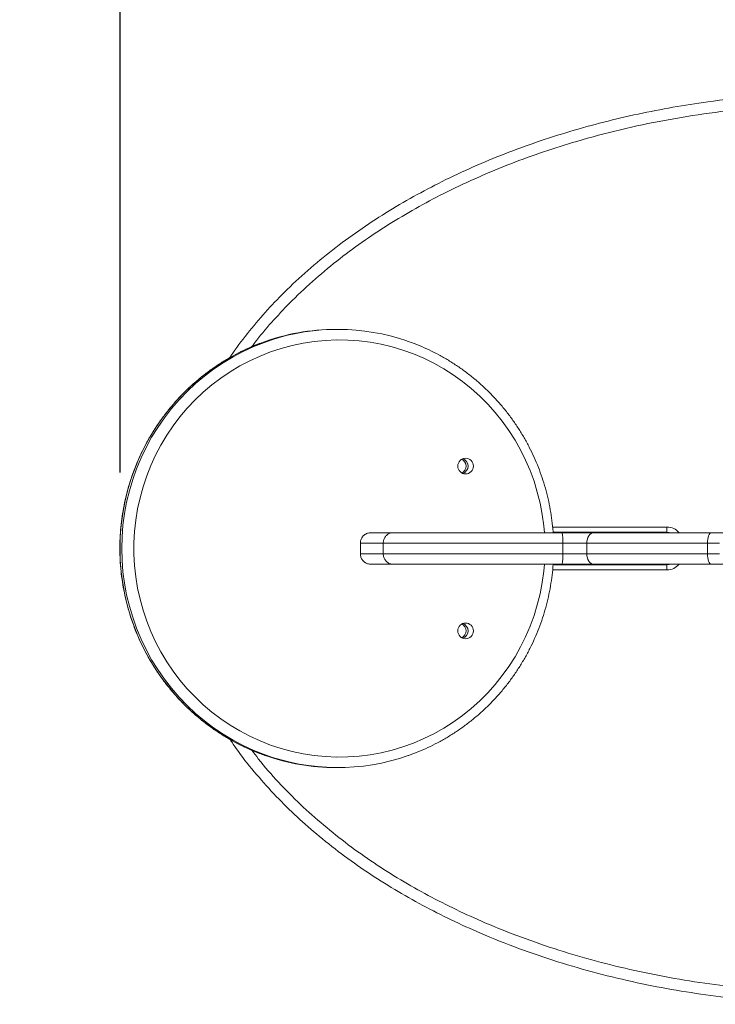
# Model space of a CAD drawing. Units: millimetres. Extents: x 1349.4 to 1354.79, y 29.88 to 37.85.
# Drawn here: x 1351.34 to 1351.74, y 31.41 to 31.97 of the extents above; entities that cross this region are included whole.
import ezdxf

# ---------------------------------------------------------------- set-up
doc = ezdxf.new("R2010")
doc.units = ezdxf.units.MM
doc.header["$PDSIZE"] = -1
doc.layers.add('DIASTASEIS', color=253, linetype='Continuous', lineweight=5)
doc.styles.get("Standard").update_dxf_attribs({"font": 'ARIALN.TTF'})
doc.dimstyles.get("Standard").update_dxf_attribs({"dimtxt": 0.18, "dimasz": 0.05, "dimexe": 0.05, "dimexo": 0.05, "dimgap": 0.09, "dimtad": 0, "dimtih": 1, "dimtoh": 1, "dimrnd": 0.05, "dimzin": 0, "dimdsep": 46, "dimtxsty": 'Standard', "dimblk": 'OBLIQUE', "dimcen": 0.09, "dimadec": 0, "dimazin": 0, "dimtfac": 1, "dimtofl": 0, "dimtmove": 0, "dimatfit": 3, "dimldrblk": 'OBLIQUE', "dimfxl": 1, "dimtolj": 1, "dimtzin": 0, "dimarcsym": 0})

# ---------------------------------------------------------------- blocks, each defined once
blk = doc.blocks.new('_Oblique')
at = {"color": 0, "linetype": 'ByBlock', "lineweight": -2}
blk.add_line((-0.5, -0.5), (0.5, 0.5), dxfattribs=at)
blk = doc.blocks.new('*D4')
at = {"layer": 'Defpoints', "color": 0}
for p in [(1351.402091404105, 32.43191581289585), (1352.226536094607, 31.66654970004924), (1351.402091404105, 31.658878785714)]:
    blk.add_point(p, dxfattribs=at)
at = {"layer": 'DIASTASEIS', "color": 0, "lineweight": -2}
for p, q in [((1351.402091404105, 31.708878785714), (1351.402091404105, 32.48191581289585)), ((1352.226536094607, 31.71654970004924), (1352.226536094607, 32.48191581289585)), ((1351.402091404105, 32.43191581289585), (1351.532833531075, 32.43191581289585)), ((1352.226536094607, 32.43191581289585), (1352.095793967637, 32.43191581289585))]:
    blk.add_line(p, q, dxfattribs=at)
at = {"layer": 'DIASTASEIS', "color": 0, "linetype": 'ByBlock', "lineweight": -2, "xscale": 0.05, "yscale": 0.05, "zscale": 0.05, "rotation": 180}
blk.add_blockref('_Oblique', (1351.402091404105, 32.43191581289585), dxfattribs=at)
at = {"layer": 'DIASTASEIS', "color": 0, "linetype": 'ByBlock', "lineweight": -2, "xscale": 0.05, "yscale": 0.05, "zscale": 0.05}
blk.add_blockref('_Oblique', (1352.226536094607, 32.43191581289585), dxfattribs=at)
at = {"layer": 'DIASTASEIS', "color": 0, "insert": (1351.814313749356, 32.43191581289585), "char_height": 0.18, "attachment_point": 5}
blk.add_mtext('\\A1;0.80', dxfattribs=at)
blk = doc.blocks.new('*D6')
at = {"layer": 'Defpoints', "color": 0}
for p in [(1349.901955937299, 34.14421500046807), (1349.901955937299, 31.66534180037794), (1353.726417441206, 31.66534585985882)]:
    blk.add_point(p, dxfattribs=at)
at = {"layer": 'DIASTASEIS', "color": 0, "lineweight": -2}
for p, q in [((1349.901955937299, 31.71534180037794), (1349.901955937299, 34.19421500046806)), ((1353.726417441206, 31.71534585985882), (1353.726417441206, 34.19421500046806)), ((1349.901955937299, 34.14421500046807), (1351.532706470972, 34.14421500046807)), ((1353.726417441206, 34.14421500046807), (1352.095666907533, 34.14421500046807))]:
    blk.add_line(p, q, dxfattribs=at)
at = {"layer": 'DIASTASEIS', "color": 0, "linetype": 'ByBlock', "lineweight": -2, "xscale": 0.05, "yscale": 0.05, "zscale": 0.05, "rotation": 180}
blk.add_blockref('_Oblique', (1349.901955937299, 34.14421500046807), dxfattribs=at)
at = {"layer": 'DIASTASEIS', "color": 0, "linetype": 'ByBlock', "lineweight": -2, "xscale": 0.05, "yscale": 0.05, "zscale": 0.05}
blk.add_blockref('_Oblique', (1353.726417441206, 34.14421500046807), dxfattribs=at)
at = {"layer": 'DIASTASEIS', "color": 0, "insert": (1351.814186689252, 34.14421500046807), "char_height": 0.18, "attachment_point": 5}
blk.add_mtext('\\A1;3.80', dxfattribs=at)
blk = doc.blocks.new('A$C7EB939E2')
at = {"linetype": 'Continuous', "lineweight": 15}
for p, q in [((-5.391951730517576, -3.59586508715666), (-5.3929485585968, -3.59586508715666)), ((-5.373007586268614, -3.711865087544091), (-5.36036952402992, -3.711865087544091)), ((-5.36036952402992, -3.711865087544091), (-5.263721069363783, -3.711865087544091)), ((-5.269237300423811, -3.708615087477035), (-5.203941306142042, -3.708615087477035)), ((-5.203941306142042, -3.711615087968774), (-5.26895332899494, -3.711615087968774)), ((-5.263721069363783, -3.711865087544091), (-5.245843207506368, -3.711865087544091)), ((-5.246191298631857, -3.711865087544091), (-5.246191298631857, -3.711615087968774)), ((-5.245843207506368, -3.711865087544091), (-5.178736751941869, -3.711865087544091)), ((-5.203941306142042, -3.708615087477035), (-5.203941306142042, -3.711615087968774)), ((-5.178736751941869, -3.711865087544091), (-5.169751448599527, -3.711865087544091)), ((-5.378986706999967, -3.717865086664922), (-5.378986706999967, -3.723865087648399)), ((-5.378986706999967, -3.717865086664922), (-5.378983011511991, -3.717865086664922)), ((-5.365934154061506, -3.717865086664922), (-5.378983011511991, -3.717865086664922)), ((-5.378983011511991, -3.717865086664922), (-5.378983011511991, -3.723865087648399)), ((-5.263438364533613, -3.717865086664922), (-5.365934154061506, -3.717865086664922)), ((-5.365934154061506, -3.723865087648399), (-5.365934154061506, -3.717865086664922)), ((-5.249686157373617, -3.717865086664922), (-5.263438364533613, -3.717865086664922)), ((-5.263438364533613, -3.723865087648399), (-5.263438364533613, -3.717865086664922)), ((-5.180853074459264, -3.717865086664922), (-5.249686157373617, -3.717865086664922)), ((-5.249686157373617, -3.723865087648399), (-5.249686157373617, -3.717865086664922)), ((-5.173941304949949, -3.717865086664922), (-5.180853074459264, -3.717865086664922)), ((-5.180853074459264, -3.723865087648399), (-5.180853074459264, -3.717865086664922)), ((-5.378986706999967, -3.723865087648399), (-5.378983011511991, -3.723865087648399)), ((-5.378983011511991, -3.723865087648399), (-5.365934154061506, -3.723865087648399)), ((-5.365934154061506, -3.723865087648399), (-5.263438364533613, -3.723865087648399)), ((-5.263438364533613, -3.723865087648399), (-5.249686157373617, -3.723865087648399)), ((-5.249686157373617, -3.723865087648399), (-5.180853074459264, -3.723865087648399)), ((-5.180853074459264, -3.723865087648399), (-5.173941304949949, -3.723865087648399)), ((-5.36036952402992, -3.72986508676923), (-5.373007586268614, -3.72986508676923)), ((-5.263721069363783, -3.72986508676923), (-5.36036952402992, -3.72986508676923)), ((-5.203941306142042, -3.733115085904963), (-5.269238298801611, -3.733115085904963)), ((-5.268951645163725, -3.73011508727587), (-5.203941306142042, -3.73011508727587)), ((-5.245843207506368, -3.72986508676923), (-5.263721069363783, -3.72986508676923)), ((-5.246191298631857, -3.73011508727587), (-5.246191298631857, -3.72986508676923)), ((-5.178736751941869, -3.72986508676923), (-5.245843207506368, -3.72986508676923)), ((-5.203941306142042, -3.73011508727587), (-5.203941306142042, -3.733115085904963)), ((-5.169751448599527, -3.72986508676923), (-5.178736751941869, -3.72986508676923)), ((-5.3929485585968, -3.845865094607241), (-5.391951730517576, -3.845865094607241))]:
    blk.add_line(p, q, dxfattribs=at)
at = {"linetype": 'Continuous', "lineweight": 15, "flags": 128}
for points in [[(-5.435312410859297, -3.603479573076136), (-5.440876117018888, -3.605701090340979), (-5.446852287320326, -3.608451069836981), (-5.452675661114881, -3.611519703214533), (-5.458329727915952, -3.614898280744917), (-5.463798454074094, -3.618577243333227), (-5.469066372183988, -3.622546145265467), (-5.474118521479795, -3.626793743615515), (-5.478940567044447, -3.631307998245127), (-5.483518859414289, -3.636076109056837), (-5.487840434579084, -3.641084564422734), (-5.49189304378433, -3.646319167261488), (-5.495665153531263, -3.651765079741843), (-5.499146124390791, -3.6574068642608), (-5.50232606199188, -3.663228524421818), (-5.505195936230848, -3.669213564639456), (-5.507747640876005, -3.675345016216404), (-5.509973963765333, -3.681605498810775), (-5.511868527201841, -3.687977267002232), (-5.513426026372144, -3.694442259652085), (-5.514642020730207, -3.700982150558509), (-5.51551302340431, -3.707578402051247), (-5.516036650208662, -3.714212315661378), (-5.516211351422498, -3.72086508715666), (-5.516036650208662, -3.727517859583266), (-5.51551302340431, -3.73415177459038), (-5.514642020730207, -3.740748023187287), (-5.513426026372144, -3.747287915592558), (-5.511868527201841, -3.753752907311089), (-5.509973963765333, -3.760124677365191), (-5.507747640876005, -3.766385161822207), (-5.505195936230848, -3.772516609673865), (-5.50232606199188, -3.778501653616793), (-5.499146124390791, -3.784323313777811), (-5.495665153531263, -3.789965094571478), (-5.49189304378433, -3.795411007051833), (-5.487840434579084, -3.800645613615877), (-5.483518859414289, -3.805654065256483), (-5.478940567044447, -3.810422183518774), (-5.474118521479795, -3.814936430697806), (-5.469066372183988, -3.819184029047854), (-5.463798454074094, -3.823152930980093), (-5.458329727915952, -3.826831886117823), (-5.452675661114881, -3.830210471098788), (-5.446852287320326, -3.833279097025759), (-5.440876117018888, -3.836029091422922), (-5.434764077929685, -3.83845261627949), (-5.433398803738783, -3.838942730372317)], [(-5.434230258731077, -3.838282236402399), (-5.439879288939665, -3.836029091422922), (-5.44585542943878, -3.833279097025759), (-5.451678803233335, -3.830210471098788), (-5.457332870034406, -3.826831886117823), (-5.462801625994871, -3.823152930980093), (-5.468069514302442, -3.819184029047854), (-5.473121663598249, -3.814936430697806), (-5.477943738965223, -3.810422183518774), (-5.482522031335066, -3.805654065256483), (-5.48684360649986, -3.800645613615877), (-5.490896185902784, -3.795411007051833), (-5.494668325452039, -3.789965094571478), (-5.498149266509245, -3.784323313777811), (-5.501329204110334, -3.778501653616793), (-5.504199108151624, -3.772516609673865), (-5.506750812796781, -3.766385161822207), (-5.508977105883787, -3.760124677365191), (-5.510871699122617, -3.753752907311089), (-5.512429198292921, -3.747287915592558), (-5.513645162848661, -3.740748023187287), (-5.514516195325086, -3.73415177459038), (-5.515039822129438, -3.727517859583266), (-5.515214523343275, -3.72086508715666), (-5.515039822129438, -3.714212315661378), (-5.514516195325086, -3.707578402051247), (-5.513645162848661, -3.700982150558509), (-5.512429198292921, -3.694442259652085), (-5.510871699122617, -3.687977267002232), (-5.508977105883787, -3.681605498810775), (-5.506750812796781, -3.675345016216404), (-5.504199108151624, -3.669213564639456), (-5.501329204110334, -3.663228524421818), (-5.498149266509245, -3.6574068642608), (-5.494668325452039, -3.651765079741843), (-5.490896185902784, -3.646319167261488), (-5.48684360649986, -3.641084564422734), (-5.482522031335066, -3.636076109056837), (-5.477943738965223, -3.631307998245127), (-5.473121663598249, -3.626793743615515), (-5.468069514302442, -3.622546145265467), (-5.462801625994871, -3.618577243333227), (-5.457332870034406, -3.614898280744917), (-5.451678803233335, -3.611519703214533), (-5.44585542943878, -3.608451069836981), (-5.439879288939665, -3.605701090340979), (-5.433767249850462, -3.60327755058325), (-5.430066278247068, -3.601991021578677)], [(-5.273944800762365, -3.711865087544091), (-5.274308612612913, -3.707887488455988), (-5.275181522635648, -3.701447116133302), (-5.276399930981825, -3.69506469465933), (-5.277960231570432, -3.688759271559782), (-5.279857745436857, -3.68254966618634), (-5.282086825041006, -3.676454407667286), (-5.284640809563825, -3.670491687526471), (-5.287512069610784, -3.664679301475651), (-5.290692037014196, -3.6590345963291), (-5.294171249536703, -3.653574419712193), (-5.29793929126663, -3.648315062319405), (-5.301984926728437, -3.643272222524054), (-5.306296071080396, -3.638460950498946), (-5.31085989442272, -3.633895607238181), (-5.315662732390592, -3.62958981240309), (-5.320690279869268, -3.625556418245203), (-5.325927531389425, -3.621807464902766), (-5.331358840731809, -3.618354143147833), (-5.336968010334203, -3.615206749682791), (-5.342738321093748, -3.612374679689772), (-5.348652502564619, -3.609866389577753), (-5.354692926673124, -3.607689359729655), (-5.360841592816541, -3.605850094502337), (-5.367080112961958, -3.604354077523119), (-5.373389890460203, -3.60320577914036), (-5.379752060441206, -3.602408619170554), (-5.38614769843025, -3.60196498179949), (-5.392557671336363, -3.601876185779936), (-5.398962875870893, -3.602142506783373), (-5.405344178942869, -3.602763132696516), (-5.411682507065962, -3.603736230676539), (-5.4179589953701, -3.605058880095847), (-5.424154898194502, -3.606727139597304), (-5.430251738099287, -3.608736039643652), (-5.436231276063154, -3.611079567616351), (-5.442075690297315, -3.61375074977196), (-5.447767546443174, -3.616741591637499), (-5.453289857176969, -3.620043182318575), (-5.458626112012098, -3.623645672147639), (-5.463760426310728, -3.627538295035727), (-5.468677451876829, -3.63170944297827), (-5.473362525967786, -3.636146673505671), (-5.477801671294401, -3.640836728309758), (-5.481981625823209, -3.64576562265075), (-5.485889932183454, -3.650918641631968), (-5.489514907864759, -3.656280410980351), (-5.492845734624098, -3.661834923123486), (-5.495872488288114, -3.667565607970126), (-5.498586108950803, -3.673455357124574), (-5.50097854998512, -3.679486596529848), (-5.503042599229047, -3.685641325583227), (-5.504772147206495, -3.691901176740892), (-5.50616203811569, -3.698247466275014), (-5.507208099631498, -3.704661256439529), (-5.507907202510069, -3.711123404597409), (-5.508257260588834, -3.717614626084931), (-5.508257260588834, -3.72411554822839), (-5.507907202510069, -3.730606769715912), (-5.507208099631498, -3.737068919037945), (-5.50616203811569, -3.743482710366614), (-5.504772147206495, -3.749828999435074), (-5.503042599229047, -3.756088850592739), (-5.50097854998512, -3.762243577783472), (-5.498586108950803, -3.768274815326102), (-5.495872488288114, -3.774164566343195), (-5.492845734624098, -3.779895247464545), (-5.489514907864759, -3.78544976705826), (-5.485889932183454, -3.790811532681353), (-5.481981625823209, -3.795964555387862), (-5.477801671294401, -3.800893449728854), (-5.473362525967786, -3.805583508258231), (-5.468677451876829, -3.810020731335051), (-5.463760426310728, -3.814191879277594), (-5.458626112012098, -3.818084502165682), (-5.453289857176969, -3.821686991994746), (-5.447767546443174, -3.824988582675822), (-5.442075690297315, -3.827979424541361), (-5.436231276063154, -3.83065060669697), (-5.430251738099287, -3.832994142120249), (-5.424154898194502, -3.835003027265437), (-5.4179589953701, -3.836671301668055), (-5.411682507065962, -3.837993943636782), (-5.405344178942869, -3.838967034166224), (-5.398962875870893, -3.839587667529948), (-5.392557671336363, -3.839853981082804), (-5.38614769843025, -3.839765199964411), (-5.379752060441206, -3.839321547692187), (-5.373389890460203, -3.838524395172961), (-5.367080112961958, -3.837376096790202), (-5.360841592816541, -3.835880079810984), (-5.354692926673124, -3.834040814583666), (-5.348652502564619, -3.831863784735567), (-5.342738321093748, -3.829355502074129), (-5.336968010334203, -3.82652343208111), (-5.331358840731809, -3.823376031165488), (-5.325927531389425, -3.819922709410555), (-5.320690279869268, -3.816173756068117), (-5.315662732390592, -3.812140361910231), (-5.31085989442272, -3.80783456707514), (-5.306296071080396, -3.803269223814375), (-5.301984926728437, -3.798457951789267), (-5.29793929126663, -3.793415115719206), (-5.294171249536703, -3.788155758326418), (-5.290692037014196, -3.782695577984221), (-5.287512069610784, -3.777050869112379), (-5.284640809563825, -3.771238484924204), (-5.282086825041006, -3.765275770371325), (-5.279857745436857, -3.759180509989626), (-5.277960231570432, -3.752970901822216), (-5.276399930981825, -3.74666547918833), (-5.275181522635648, -3.740283058529265), (-5.274308612612913, -3.733842687254317), (-5.273944800762365, -3.72986508676923)], [(-5.249686157373617, -3.717865086664922), (-5.249612322119901, -3.716694545505113), (-5.24939363267822, -3.715568987225659), (-5.249038508204649, -3.714531666172213), (-5.248560583261678, -3.713622446676261), (-5.247978230981062, -3.712876270098157), (-5.247313847808073, -3.712321809997327), (-5.246592929629514, -3.711980375965602), (-5.245843207506368, -3.711865087544091)], [(-5.202227389482687, -3.711865087544091), (-5.20277076032562, -3.711730375458963), (-5.203941306142042, -3.711615087968774)], [(-5.180853074459264, -3.717865086664922), (-5.180812409190366, -3.716694545505113), (-5.180691978005598, -3.715568987225659), (-5.180496407715509, -3.714531666172213), (-5.180233215955923, -3.713622446676261), (-5.179912520615289, -3.712876270098157), (-5.179546630052755, -3.712321809997327), (-5.179149625865648, -3.711980375965602), (-5.178736751941869, -3.711865087544091)], [(-5.249686157373617, -3.723865087648399), (-5.249612322119901, -3.72503562973953), (-5.24939363267822, -3.726161188950307), (-5.249038508204649, -3.72719850907243), (-5.248560583261678, -3.72810772763706), (-5.247978230981062, -3.728853905146487), (-5.247313847808073, -3.729408364315994), (-5.246592929629514, -3.729749798347719), (-5.245843207506368, -3.72986508676923)], [(-5.180853074459264, -3.723865087648399), (-5.180812409190366, -3.72503562973953), (-5.180691978005598, -3.726161188950307), (-5.180496407715509, -3.72719850907243), (-5.180233215955923, -3.72810772763706), (-5.179912520615289, -3.728853905146487), (-5.179546630052755, -3.729408364315994), (-5.179149625865648, -3.729749798347719), (-5.178736751941869, -3.72986508676923)], [(-5.203941306142042, -3.73011508727587), (-5.20277076032562, -3.729999798854358), (-5.202227389482687, -3.72986508676923)]]:
    blk.add_lwpolyline(points, dxfattribs=at)
at = {"linetype": 'Continuous', "lineweight": 15}
for centre, radius in [((-5.318922425415622, -3.673875905960053), 0.004484468399228394), ((-5.318922427154348, -3.767875906697306), 0.004484466665654534)]:
    blk.add_circle(centre, radius, dxfattribs=at)
for centre, radius, start, end in [((-5.392932436301408, -3.717609509499063), 0.1217444234099271, 90.00758753289871, 110.3715184655612), ((-5.391951303846554, -3.717522872878682), 0.1216567299344921, 71.02823779050786, 108.2581775913448), ((-5.323171427901116, -3.673865086903341), 0.00452471444448366, 298.2534796608587, 61.74652033920037), ((-5.322033662587501, -3.673865087834663), 0.004518014798887401, 290.3206336416317, 69.67936635836824), ((-5.322029641911286, -3.673865087834663), 0.004516620098787976, 290.272803498319, 69.72719650168101), ((-5.295485805072303, -3.716368421528848), 0.03208236979426594, 357.3261411042811, 8.069133981772787), ((-5.203941302701878, -3.717615087567061), 0.009000000000000228, 39.70901654950133, 90), ((-5.295485793543094, -3.725361753327668), 0.03208235830301085, 351.9308640900996, 2.67386082544274), ((-5.203941302701878, -3.724115087567078), 0.009000000000000011, 270, 320.2909834504985), ((-5.32317142425768, -3.767865089272625), 0.004524711079090405, 298.2534501971963, 61.74654980280365), ((-5.322033661771229, -3.76786508740998), 0.004518013642025159, 290.3206280420558, 69.67937195794421), ((-5.322029638102549, -3.76786508740998), 0.004516617905494615, 290.2727622658496, 69.7272377341504), ((-5.391952339327872, -3.724188407177714), 0.1216750768900918, 249.6676140472109, 289.3572379138002), ((-5.392938485693776, -3.724161273178375), 0.1217038218456892, 250.5825105182526, 269.9952578798827)]:
    blk.add_arc(centre, radius, start, end, dxfattribs=at)
for points, knots in [([(-5.453484972981641, -3.611970530395872), (-5.453284381630056, -3.611656402850038), (-5.450244197427764, -3.606895451817202), (-5.443534141839564, -3.598247029575909), (-5.433417533229203, -3.586104454920338), (-5.421917669847289, -3.574041943751304), (-5.409098510624744, -3.562090056002383), (-5.39488644603739, -3.550369379556948), (-5.380012150765424, -3.539449364550883), (-5.364573132117812, -3.529325049385882), (-5.348669644307165, -3.519989567568224), (-5.332015342501791, -3.511235536820472), (-5.314626770100176, -3.503089862399413), (-5.29651510571648, -3.495576108254404), (-5.278097318658638, -3.488844970928035), (-5.259251640447928, -3.482821185100825), (-5.24000652340078, -3.477507453625442), (-5.220386297516825, -3.472910792771309), (-5.200604448509921, -3.469066153543459), (-5.178366645176084, -3.465597746175384), (-5.153634642609404, -3.462817612873728), (-5.126410779074376, -3.461085055411225), (-5.099103190712412, -3.460661610184452), (-5.071807031978551, -3.461548188432069), (-5.044617235253099, -3.463746169060819), (-5.018154322212922, -3.467187800236907), (-4.992456827078286, -3.471795169613422), (-4.967557354761993, -3.477505995034115), (-4.944866794012796, -3.483914533046637), (-4.924365349279697, -3.490735277990446), (-4.905999579795889, -3.497706054699798), (-4.887955370490999, -3.505468716016999), (-4.871048501597443, -3.513674737585184), (-4.855262824811007, -3.522235395706453), (-4.840575166555254, -3.531061278803527), (-4.826299896332557, -3.540571532777626), (-4.812518349735228, -3.550771253468504), (-4.799310181807414, -3.561664390955748), (-4.787130443929072, -3.572917536561739), (-4.775955134110745, -3.584471810666805), (-4.765864378993228, -3.596326031762466), (-4.758691522846675, -3.605480842144551), (-4.755190997329009, -3.610859187277249), (-4.754524996546934, -3.611882457082636)], [0, 0, 0, 0, 0.001415500842665696, 0.02145348374689712, 0.04148300931508784, 0.0614458685535027, 0.08469865904486998, 0.1080112542708876, 0.1313700981032227, 0.1547471009418315, 0.1781016112306624, 0.2013824644511532, 0.2261818372021479, 0.2510049404961243, 0.2758318282691629, 0.3006363575633803, 0.3261286431953843, 0.3516399878026056, 0.3771531436165033, 0.4026479225112173, 0.4371026589851816, 0.4716382422493961, 0.5062143760896382, 0.5407900000690903, 0.5753244000454978, 0.6097783420182089, 0.6421021301275982, 0.6744437625726911, 0.70676428525464, 0.7316123041580211, 0.7564833816426546, 0.7813504341527173, 0.80619295584124, 0.8278332350364035, 0.8495329308382663, 0.8712513528185085, 0.8929559627767871, 0.9146237918726063, 0.9362427878701197, 0.9559054277751463, 0.9756304531521103, 0.9953635140838554, 1, 1, 1, 1]), ([(-4.767049184111784, -3.605700755064852), (-4.768368076815705, -3.603928940313246), (-4.772705998222136, -3.598101329685171), (-4.780834763664416, -3.58884534347829), (-4.791693445424926, -3.577531761512695), (-4.803628896021564, -3.566531012007978), (-4.816584530260798, -3.555844012304171), (-4.830108469300285, -3.545842019723871), (-4.844115270555903, -3.536515381830931), (-4.858526423039166, -3.527859707318221), (-4.873900362287486, -3.519523904256893), (-4.890249908318992, -3.511577100836952), (-4.907584123662673, -3.504087130261787), (-4.925222092124613, -3.497340795696012), (-4.945318791784757, -3.490576711604781), (-4.967948481073336, -3.484107881878863), (-4.993145224099408, -3.478281003572825), (-5.018944520291598, -3.473640366763966), (-5.045303482526151, -3.470212306192089), (-5.072179392203452, -3.46803975453583), (-5.099160430188476, -3.4671635086412), (-5.126152726081045, -3.46758218061678), (-5.15306241863982, -3.469294842608356), (-5.17946415925735, -3.47226261259619), (-5.205315765890646, -3.476437761851805), (-5.23057672405298, -3.481788955369559), (-5.253617267325808, -3.487895588831584), (-5.274452452684955, -3.494465028670398), (-5.29313221118241, -3.501229061457828), (-5.311495831540242, -3.508806722850728), (-5.328940594862388, -3.516964334623488), (-5.345466225119935, -3.525648822836224), (-5.361072169481531, -3.534804661902406), (-5.376222541933657, -3.544734009596262), (-5.390821086533833, -3.555442491071013), (-5.404761344993631, -3.566943337177044), (-5.417330775543178, -3.578623788384313), (-5.428486362467766, -3.590446527426344), (-5.436155306435012, -3.599274668262616), (-5.440028848997144, -3.604571366343443), (-5.440872689751814, -3.605725237672694)], [0, 0, 0, 0, 0.008800785317742886, 0.02894633877899233, 0.04902810413402769, 0.07128199150793843, 0.09358605170767677, 0.1159282130450179, 0.1382848231209282, 0.1606223283367725, 0.1828985684229021, 0.2079577904844934, 0.2330406805761178, 0.2581274100539597, 0.283191906463355, 0.317522778612133, 0.3518773818951806, 0.3862120728454645, 0.4219462025231709, 0.4577637732185947, 0.4936241044636884, 0.529484973403653, 0.5653037844823903, 0.6010387512708452, 0.6353204766730166, 0.6696216372349783, 0.7038999729929534, 0.7302671668886084, 0.7566592890003736, 0.7830470722325071, 0.8094082943423664, 0.8333757174037894, 0.8574191697262304, 0.8814855537646691, 0.9055328942136127, 0.9295323262073503, 0.9534703249237816, 0.9738530833459029, 0.9943039650335097, 0.9999999999999999, 0.9999999999999999, 0.9999999999999999, 0.9999999999999999]), ([(-5.435354551343153, -3.603520983403094), (-5.435974717658155, -3.603740879358902), (-5.438545969119332, -3.60465258285533), (-5.442957550549636, -3.606557333434246), (-5.44856933270853, -3.609232028682534), (-5.454033036544843, -3.612210097829951), (-5.45934443019496, -3.615457110477827), (-5.464487563099055, -3.618972027806656), (-5.469450100564927, -3.622744106287037), (-5.474219339274669, -3.626764299911521), (-5.478783253140364, -3.63102234849368), (-5.4831302862965, -3.635507542026183), (-5.487249481630442, -3.640208515339317), (-5.491130354307415, -3.645113460139704), (-5.494763148303946, -3.650209933035605), (-5.498138627419166, -3.655485100946528), (-5.501248292024002, -3.660925605389345), (-5.504084207760343, -3.666517736491848), (-5.506639254237825, -3.672247328090812), (-5.508906911867371, -3.678099921397468), (-5.510881411318678, -3.684060729115352), (-5.512557850974417, -3.690114650530695), (-5.513931891184257, -3.696246409314035), (-5.515000069736061, -3.702440488120864), (-5.515759649024858, -3.708681226247741), (-5.516208769996865, -3.71495283405276), (-5.516346161475894, -3.72123945393259), (-5.516171616577594, -3.727525178046911), (-5.515685446260932, -3.733794100753705), (-5.514888939758293, -3.740030358692628), (-5.513784136569939, -3.74621818225814), (-5.512373745391642, -3.752341903773051), (-5.510661349730753, -3.758386024064357), (-5.508651370247662, -3.764335280340084), (-5.506348796548991, -3.77017458779617), (-5.503759501283184, -3.775889190283984), (-5.500890037660838, -3.781464635657763), (-5.497747640735724, -3.786886797877749), (-5.494340319348566, -3.792142003285626), (-5.490676639398316, -3.79721691682483), (-5.486765922890982, -3.802098740060678), (-5.482618046777361, -3.806775109281467), (-5.47824352466273, -3.811234223743959), (-5.473653412569092, -3.8154647851375), (-5.468859360622218, -3.819456155223442), (-5.463873457080808, -3.823198142264921), (-5.458708445639559, -3.826681669335024), (-5.453376903898061, -3.829896556857371), (-5.447894103522003, -3.832839824338841), (-5.442267333391555, -3.835484977615359), (-5.437445124282249, -3.837513697011396), (-5.434463092390843, -3.83854306206252), (-5.433438053397367, -3.838896894400484)], [0, 0, 0, 0, 0.006504529791099796, 0.02696822018056302, 0.04743254271215679, 0.0678976309183477, 0.0883634062056426, 0.1088300909371144, 0.1292976571295901, 0.1497661822396495, 0.1702356507760477, 0.190706083995255, 0.211177538871151, 0.2316499258401062, 0.252123311293254, 0.2725976369937012, 0.2930728986663916, 0.3135490281600257, 0.3340259988138583, 0.3545037388131844, 0.374982172295526, 0.3954612966417405, 0.415940996274965, 0.4364211985335364, 0.4569018230803126, 0.4773827962178698, 0.4978640249578864, 0.5183454172392065, 0.5388268817167468, 0.5593083011670829, 0.5797895816540519, 0.6002706604543938, 0.620751452538362, 0.6412318160272941, 0.6617117239198538, 0.6821910785541048, 0.702669787384617, 0.7231478350836191, 0.7436250767730392, 0.7641015473359154, 0.7845771389931675, 0.8050517904550877, 0.8255255131940594, 0.8459983069345446, 0.8664700280419874, 0.8869407775447428, 0.907410566757335, 0.9278793115526068, 0.9483472178223509, 0.9688141107309906, 0.9892802110392788, 1, 1, 1, 1]), ([(-5.268940439490507, -3.711865087544091), (-5.268951355220679, -3.711644330514794), (-5.269065745569378, -3.709330928399829), (-5.269577740028808, -3.704944791093972), (-5.270496918264143, -3.698728249217659), (-5.271755321934506, -3.692569603808415), (-5.273309020298029, -3.68648197478155), (-5.275165052965349, -3.680481436971526), (-5.277315758340137, -3.674582982925934), (-5.279756494734556, -3.66880159119615), (-5.282480855382119, -3.663151866637385), (-5.285482019208075, -3.657648113235304), (-5.288752356603027, -3.652304240384986), (-5.292283613762265, -3.647133781523912), (-5.296066815098584, -3.642149785405316), (-5.300092411975129, -3.637364874703458), (-5.304350214117676, -3.632791148931553), (-5.308829416539311, -3.628440137794065), (-5.313518714005113, -3.624322880853363), (-5.318406197762897, -3.620449699162613), (-5.323479575869214, -3.616830576926141), (-5.328725789825512, -3.613473994675111), (-5.334132346337128, -3.610390814947046), (-5.339682681222257, -3.607579901388625), (-5.345373582663797, -3.605081693282251), (-5.349606498579078, -3.603393538556624), (-5.351967018630148, -3.602632563714742), (-5.352357586888502, -3.602506653910048)], [0, 0, 0, 0, 0.004528236513512881, 0.04745322022607739, 0.09037802279683219, 0.1333024802655543, 0.1762263660652954, 0.2191495462329713, 0.2620718320850168, 0.3049930511011724, 0.3479130056897412, 0.3908315899431969, 0.4337486567165386, 0.4766640685887979, 0.5195776642411195, 0.5624894423133382, 0.6053992548557527, 0.6483070225065173, 0.6912128126515351, 0.7341164407694071, 0.7770180462594767, 0.8199175734619203, 0.8628149894753679, 0.9057105637115948, 0.9486042207151753, 0.9914961281542856, 1, 1, 1, 1]), ([(-5.373007586268614, -3.711865087544091), (-5.373683074046767, -3.711932137680243), (-5.375034916196455, -3.712066323972188), (-5.376833998539951, -3.713112950694502), (-5.378184270551628, -3.714650252554527), (-5.378885653765792, -3.716334188633802), (-5.378955745803751, -3.717436348114553), (-5.378983011511991, -3.717865086664922)], [0, 0, 0, 0, 0.2160528303777256, 0.4323828381477728, 0.6483541726288076, 0.8632102477922086, 1, 1, 1, 1]), ([(-5.365934154061506, -3.717865086664922), (-5.365872632796481, -3.717190394357324), (-5.365749590321002, -3.715841010336653), (-5.36479021363948, -3.714045283578862), (-5.3633782945451, -3.712679585019465), (-5.361860659209697, -3.712010452703261), (-5.360829687623436, -3.711869410878741), (-5.360419714735144, -3.711865559096402), (-5.36036952402992, -3.711865087544091)], [0, 0, 0, 0, 0.2146714729626082, 0.4293427567761174, 0.6440147698955062, 0.8586884727188095, 0.9827000139978865, 1, 1, 1, 1]), ([(-5.378983011511991, -3.723865087648399), (-5.378917666883581, -3.724536050192349), (-5.378787053551378, -3.7258771956812), (-5.377768702294361, -3.727666928892639), (-5.376267044740871, -3.729024508302253), (-5.374584130892345, -3.729757972204716), (-5.373461598634321, -3.72983423998182), (-5.373007586268614, -3.72986508676923)], [0, 0, 0, 0, 0.2133630365715656, 0.4264781641942428, 0.6398882094174517, 0.8543514408634436, 1, 1, 1, 1]), ([(-5.365934154061506, -3.723865087648399), (-5.365872632820356, -3.72453978024766), (-5.365749590420592, -3.725889164544306), (-5.364790213947799, -3.727684891836823), (-5.363378293980986, -3.729050588718032), (-5.36186065952279, -3.729719723420267), (-5.360829687582509, -3.729860763399934), (-5.360419714734689, -3.729864615213081), (-5.36036952402992, -3.72986508676923)], [0, 0, 0, 0, 0.2146715584959211, 0.4293428300125482, 0.6440147648498514, 0.8586884931066211, 0.9827000149888709, 1, 1, 1, 1]), ([(-5.351577809123228, -3.838953801935084), (-5.35120949317411, -3.838832468254772), (-5.348875443121415, -3.83806356621924), (-5.344674595265815, -3.836356810683846), (-5.338999474956836, -3.833824033771414), (-5.333467000996279, -3.830979039763982), (-5.328079903428716, -3.827862922745744), (-5.322854790526435, -3.824474473333943), (-5.317804074354399, -3.820824653053286), (-5.3129407220963, -3.816922033724502), (-5.308276973702732, -3.812776639571304), (-5.303824647215833, -3.808398870653498), (-5.299594978376035, -3.803799812538252), (-5.29559866825366, -3.798991067722717), (-5.291845848395042, -3.793984769018785), (-5.288346002035269, -3.788793566411535), (-5.28510797788249, -3.783430577933053), (-5.282139991234317, -3.777909341127049), (-5.279449536787297, -3.772243814696516), (-5.277043483135003, -3.766448309500682), (-5.274927755370527, -3.760537490472252), (-5.273108304555535, -3.7545262523087), (-5.27158761812575, -3.748429952030712), (-5.270377408621698, -3.742263423361585), (-5.269455653594378, -3.73607233185303), (-5.269102927653194, -3.731924809339439), (-5.268927758602331, -3.72986508676923)], [0, 0, 0, 0, 0.008081722264897916, 0.05121457359840925, 0.09434860914440414, 0.1374840896561199, 0.1806211689803432, 0.2237599233419593, 0.2669006003664962, 0.3100431600314613, 0.3531877630969277, 0.3963343708045548, 0.4394830861947535, 0.4826338786607293, 0.5257867233441861, 0.5689415196498357, 0.6120983757679052, 0.6552571048642664, 0.6984176116686707, 0.7415798849792075, 0.7847436723678685, 0.8279089321477766, 0.8710754836417071, 0.9142431881920828, 0.9574118669035412, 1, 1, 1, 1]), ([(-4.754547199277113, -3.829841011708147), (-4.756310822085652, -3.832443465780564), (-4.760992372180226, -3.839351699814223), (-4.769535484154403, -3.849900153413621), (-4.779969862687494, -3.861552983640912), (-4.791104330210146, -3.872586370829772), (-4.802806519324804, -3.883024256997608), (-4.815005434424165, -3.892848627261721), (-4.827933567412629, -3.902283243689006), (-4.841582856721971, -3.911299076636517), (-4.855943912317798, -3.919877559237371), (-4.870661927467381, -3.927830064362958), (-4.887540828678993, -3.936076274184877), (-4.906679630063081, -3.944353023077419), (-4.928143442759165, -3.952372280947749), (-4.94984316286218, -3.959309844386787), (-4.971710860691701, -3.96521818575139), (-4.993693960276914, -3.970140096795411), (-5.015866219144527, -3.97412737342794), (-5.03839049128942, -3.977225693442541), (-5.061236524017659, -3.979419902209692), (-5.084374212147168, -3.980687177396568), (-5.107544419419355, -3.981010892438981), (-5.130573670617196, -3.98039696227594), (-5.15343075364467, -3.978862747910945), (-5.176085171538944, -3.976417819697879), (-5.198619466804303, -3.973042920979488), (-5.221219930267807, -3.968680790962459), (-5.243843521759118, -3.963278673131107), (-5.266431629725503, -3.956772497607382), (-5.288679657258399, -3.94918874595681), (-5.308900102570533, -3.94113919742734), (-5.327143790930677, -3.932858970374021), (-5.343486257456107, -3.924568072766142), (-5.359447889024523, -3.915528933564936), (-5.374946548785147, -3.905731102417128), (-5.389898423145269, -3.895162738031168), (-5.403824473515442, -3.884133929222521), (-5.416712829280186, -3.872680665869218), (-5.428585847963859, -3.860876078630419), (-5.439663476067153, -3.848322258567784), (-5.447947336265088, -3.837987374367465), (-5.452151826714044, -3.831608943692636), (-5.453287860421369, -3.829885521476633)], [0, 0, 0, 0, 0.01194012371670434, 0.03169514878277339, 0.0515020604415676, 0.07134835411143534, 0.0912096016687665, 0.1110510213334575, 0.1308291380073658, 0.151991232597119, 0.1731738775110954, 0.1943602353481128, 0.2155273983925584, 0.2445238613116184, 0.2735402691243928, 0.3025409183852892, 0.3310414929720081, 0.3595683310165245, 0.3880978186993171, 0.4166020042493445, 0.4459218500748642, 0.4752663065786213, 0.5046112134310932, 0.5339316715681663, 0.5627632456746772, 0.5916191347597836, 0.6204733761745511, 0.649302687067466, 0.6790386696372704, 0.7088084291026799, 0.7385725543474471, 0.7683008376262139, 0.7914523309301128, 0.8146647858306307, 0.8378966701193131, 0.8611147424268236, 0.8842951839575153, 0.9074252973701713, 0.9285643970710918, 0.9497699982415544, 0.9709830765840789, 0.9921597626430088, 1, 1, 1, 1]), ([(-5.440801760224531, -3.836042457764513), (-5.439639302316891, -3.837630671872525), (-5.434977712832278, -3.843999592533926), (-5.425759821122938, -3.854329837633237), (-5.413316211445817, -3.867010778007547), (-5.399992072177156, -3.878870614634941), (-5.385963058386096, -3.889988200760918), (-5.371267755938788, -3.900369067126867), (-5.356036792720033, -3.909993481291032), (-5.340350381278995, -3.918871911528051), (-5.324290433987244, -3.927015967064001), (-5.306550772292212, -3.935065872829519), (-5.287072080329835, -3.942837927981437), (-5.265814125901215, -3.950136985512792), (-5.244237302223382, -3.956435671992956), (-5.222162797191913, -3.961820359732549), (-5.199627074862974, -3.966280281008302), (-5.176662841164443, -3.96979641637234), (-5.15356950938758, -3.972333413178013), (-5.130715971847394, -3.973881702210811), (-5.108139959947721, -3.974496343521231), (-5.08587116170429, -3.974222916256316), (-5.063630735714241, -3.973068048851225), (-5.041255785232806, -3.97100957189236), (-5.018778592427452, -3.968011395957781), (-4.996239891737332, -3.964028432050078), (-4.973896231221261, -3.959069726964408), (-4.952090993380807, -3.953193618168832), (-4.93086212718481, -3.946421514660763), (-4.91025122608221, -3.938767981151933), (-4.891599373572944, -3.930778838788434), (-4.874862320153852, -3.922682602064306), (-4.859968230924778, -3.914692132969755), (-4.845442073471304, -3.906052811410355), (-4.831787702121574, -3.897046978917565), (-4.819000342870595, -3.887717952633871), (-4.807073699903185, -3.878115128203923), (-4.795623015209685, -3.867919842399608), (-4.784760190634188, -3.857117783776324), (-4.775109071386623, -3.84651416235716), (-4.769458892094462, -3.839229199551689), (-4.766933253077696, -3.835972809737093)], [0, 0, 0, 0, 0.007841349084215379, 0.03144470883585643, 0.05506256178733979, 0.07862885863071838, 0.1024684458274874, 0.1263598136299328, 0.1502901182225985, 0.1742349466715926, 0.1981599153817731, 0.2220219004700807, 0.2518413775698098, 0.2816947935502575, 0.311553493364505, 0.3413801957750188, 0.3722099505521836, 0.4030681861938741, 0.433928431246007, 0.4647609226295382, 0.4943197014486759, 0.5239017590216558, 0.5534834241299386, 0.5830416645952421, 0.6134164792629261, 0.6438197124491909, 0.6742198768714717, 0.7045905080372958, 0.7337798540907827, 0.7629841783497745, 0.7921696308687026, 0.8146009213866701, 0.837053554301861, 0.859501894079309, 0.8819273225539759, 0.9022086619504902, 0.9225551131663517, 0.942921642253616, 0.963272546695136, 0.9835827706945138, 1, 1, 1, 1])]:
    blk.add_open_spline(points, degree=3, knots=knots, dxfattribs=at)
blk = doc.blocks.new('A$C61FC7570')
blk.add_blockref('A$C7EB939E2', (0, 0))

msp = doc.modelspace()

# ---------------------------------------------------------------- block references
msp.add_blockref('A$C61FC7570', (1356.918128054313, 35.38639664529727))

# ---------------------------------------------------------------- dimensions: what is measured, and where the dimension line sits
at = {"layer": 'DIASTASEIS'}
for base, p1, p2, picture, middle in [((1349.901955937299, 34.14421500046807), (1353.726417441206, 31.66534585985882), (1349.901955937299, 31.66534180037794), '*D6', (1351.814186689252, 34.14421500046807)), ((1351.402091404105, 32.43191581289585), (1352.226536094607, 31.66654970004924), (1351.402091404105, 31.658878785714), '*D4', (1351.814313749356, 32.43191581289585))]:
    dim = msp.add_linear_dim(base=base, p1=p1, p2=p2, dimstyle='Standard', dxfattribs=at)
    dim.commit()
    dim.dimension.update_dxf_attribs({"geometry": picture, "text_midpoint": middle, "dimtype": 160})

doc.saveas('drawing.dxf')
